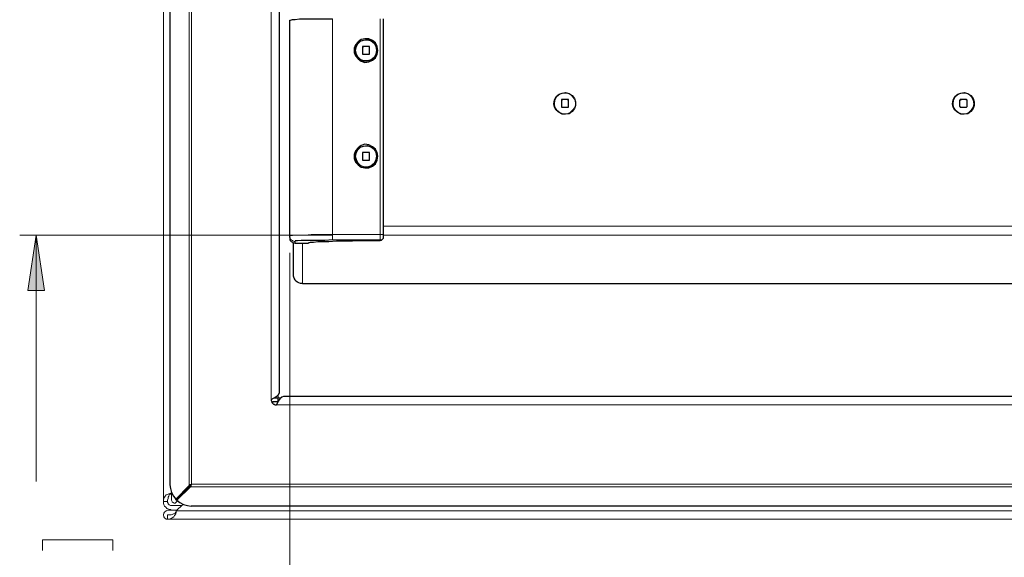
# Model space of a CAD drawing. Units: inches. Extents: x 46 to 541, y 55 to 406.
# Drawn here: x 90 to 149, y 95 to 127 of the extents above; entities that cross this region are included whole.
import ezdxf

# ---------------------------------------------------------------- set-up
doc = ezdxf.new("R2010")
doc.units = ezdxf.units.IN
doc.header["$MEASUREMENT"] = 0
doc.layers.add('Layer 1', color=7, linetype='Continuous')

msp = doc.modelspace()

# ---------------------------------------------------------------- hatches: boundary and pattern name
at = {"layer": 'Layer 1', "true_color": 0x808080}
h = msp.add_hatch(color=8, dxfattribs=at)
h.dxf.hatch_style = 2
h.paths.add_polyline_path([(91.475, 54.539), (90.981, 57.82), (91.969, 57.82)])
h.paths.add_polyline_path([(91.475, 114.3), (91.969, 110.984), (90.981, 110.984)])
h.paths.add_polyline_path([(488.668, 170.11), (489.162, 166.793), (488.174, 166.793)])
h.paths.add_polyline_path([(488.668, 114.229), (488.174, 117.51), (489.162, 117.51)])

# ---------------------------------------------------------------- linework, layer by layer
at = {"layer": 'Layer 1', "color": 7, "lineweight": 18, "true_color": 0xffffff}
for points in [[(99.095, 98.354), (99.095, 206.869)], [(100.647, 205.352), (100.647, 99.307)], [(100.789, 205.282), (100.789, 99.378)], [(105.551, 200.201), (105.551, 104.457)], [(109.22, 114.335), (109.22, 127.247)], [(112.078, 114.335), (112.078, 127.247)], [(110.596, 125.342), (110.666, 125.589), (110.772, 125.765), (110.913, 125.907), (111.125, 125.977), (111.337, 125.977), (111.548, 125.907), (111.725, 125.765), (111.831, 125.589), (111.866, 125.342), (111.831, 125.13), (111.725, 124.954), (111.548, 124.813), (111.337, 124.742), (111.125, 124.742), (110.913, 124.813), (110.772, 124.954), (110.666, 125.13), (110.596, 125.342)], [(111.054, 125.589), (111.054, 125.589)], [(111.407, 125.589), (111.407, 125.589)], [(122.52, 122.167), (122.555, 122.379), (122.661, 122.59), (122.837, 122.732), (123.049, 122.802), (123.261, 122.802), (123.472, 122.732), (123.613, 122.59), (123.754, 122.379), (123.79, 122.167), (123.754, 121.955), (123.613, 121.779), (123.472, 121.638), (123.261, 121.567), (123.049, 121.567), (122.837, 121.638), (122.661, 121.779), (122.555, 121.955), (122.52, 122.167)], [(146.403, 122.167), (146.438, 122.379), (146.544, 122.59), (146.72, 122.732), (146.932, 122.802), (147.144, 122.802), (147.355, 122.732), (147.496, 122.59), (147.602, 122.379), (147.637, 122.167), (147.602, 121.955), (147.496, 121.779), (147.355, 121.638), (147.144, 121.567), (146.932, 121.567), (146.72, 121.638), (146.544, 121.779), (146.438, 121.955), (146.403, 122.167)], [(122.978, 122.414), (122.978, 122.414)], [(123.331, 122.414), (123.331, 122.414)], [(146.861, 122.414), (146.861, 122.414)], [(147.214, 122.414), (147.214, 122.414)], [(110.596, 119.027), (110.666, 119.239), (110.772, 119.415), (110.913, 119.557), (111.125, 119.627), (111.337, 119.627), (111.548, 119.557), (111.725, 119.415), (111.831, 119.239), (111.866, 119.027), (111.831, 118.815), (111.725, 118.604), (111.548, 118.463), (111.337, 118.392), (111.125, 118.392), (110.913, 118.463), (110.772, 118.604), (110.666, 118.815), (110.596, 119.027)], [(111.054, 119.239), (111.054, 119.239)], [(111.407, 119.239), (111.407, 119.239)], [(277.319, 114.829), (112.254, 114.829)], [(106.68, 114.229), (106.715, 114.265), (106.821, 114.265), (106.997, 114.3), (107.244, 114.3), (107.562, 114.3), (107.95, 114.335), (108.338, 114.335), (108.761, 114.335), (109.22, 114.335)], [(106.68, 114.229), (106.68, 114.194), (106.68, 114.124), (106.715, 114.053), (106.751, 114.018), (106.821, 113.982), (106.856, 113.947), (106.927, 113.912), (106.997, 113.912)], [(106.997, 113.947), (106.997, 113.912)], [(106.997, 113.912), (106.997, 113.806)], [(107.774, 113.806), (107.774, 113.841)], [(109.22, 114.335), (112.078, 114.335)], [(109.22, 114.335), (109.22, 114.265), (109.22, 114.194), (109.22, 114.159), (109.22, 114.088), (109.22, 114.053), (109.22, 114.018)], [(112.078, 114.018), (109.22, 114.018)], [(112.254, 114.335), (112.254, 114.335), (112.219, 114.335), (112.183, 114.335), (112.148, 114.335), (112.113, 114.335), (112.078, 114.335)], [(112.078, 114.018), (112.078, 114.018), (112.078, 114.053), (112.078, 114.088), (112.078, 114.159), (112.078, 114.194), (112.078, 114.265), (112.078, 114.335)], [(112.254, 114.159), (112.254, 114.124), (112.254, 114.088), (112.219, 114.053), (112.183, 114.018), (112.148, 114.018), (112.113, 114.018), (112.078, 114.018)], [(112.078, 113.982), (112.078, 114.018)], [(277.319, 114.3), (112.254, 114.3)], [(106.997, 113.806), (107.774, 113.806)], [(107.421, 111.407), (107.421, 113.806)], [(106.892, 111.901), (106.892, 111.901)], [(107.421, 111.407), (191.876, 111.407)], [(105.974, 104.563), (105.974, 104.74)], [(106.151, 104.563), (105.974, 104.563)], [(105.657, 104.316), (105.657, 104.211)], [(283.351, 104.14), (105.869, 104.14)], [(288.502, 99.236), (100.718, 99.236)], [(288.466, 99.378), (100.789, 99.378)], [(99.589, 98.848), (99.519, 98.848), (99.413, 98.813), (99.342, 98.778), (99.272, 98.743), (99.201, 98.672), (99.166, 98.601), (99.131, 98.531), (99.095, 98.425), (99.095, 98.354)], [(99.589, 98.848), (99.554, 98.848), (99.519, 98.813), (99.483, 98.778), (99.448, 98.743), (99.413, 98.672), (99.378, 98.601), (99.378, 98.531), (99.342, 98.425), (99.342, 98.354)], [(99.589, 98.848), (99.589, 98.425)], [(99.589, 97.825), (99.519, 97.861), (99.413, 97.896), (99.307, 97.931), (99.236, 98.002), (99.166, 98.072), (99.131, 98.143), (99.095, 98.249), (99.095, 98.354)], [(99.342, 98.354), (99.095, 98.354)], [(99.589, 98.107), (99.554, 98.107), (99.519, 98.107), (99.448, 98.143), (99.413, 98.178), (99.378, 98.213), (99.378, 98.249), (99.342, 98.284), (99.342, 98.354)], [(99.589, 98.425), (99.624, 98.354), (99.624, 98.319), (99.66, 98.284), (99.695, 98.284), (99.73, 98.249), (99.801, 98.249), (99.836, 98.284), (99.871, 98.319)], [(99.589, 98.107), (100.154, 98.107)], [(99.871, 98.319), (99.942, 98.39)], [(99.871, 97.79), (100.26, 98.178)], [(99.342, 97.296), (99.272, 97.296), (99.166, 97.367), (99.131, 97.437), (99.095, 97.543), (99.131, 97.649), (99.166, 97.719), (99.272, 97.79), (99.342, 97.825)], [(99.342, 97.825), (99.871, 97.825)], [(99.342, 97.543), (99.448, 97.543), (99.519, 97.543), (99.624, 97.578), (99.695, 97.614), (99.73, 97.614), (99.801, 97.649), (99.836, 97.719), (99.871, 97.755), (99.871, 97.79)], [(99.342, 97.296), (99.448, 97.296), (99.554, 97.332), (99.624, 97.367), (99.73, 97.437), (99.765, 97.508), (99.836, 97.614), (99.871, 97.684), (99.871, 97.79)], [(99.342, 97.543), (99.554, 97.543)], [(99.342, 97.543), (99.342, 97.543)], [(99.342, 97.543), (99.342, 97.296)], [(99.589, 97.825), (99.907, 97.825)], [(289.384, 97.79), (99.871, 97.79)], [(289.631, 97.296), (99.342, 97.296)]]:
    msp.add_lwpolyline(points, dxfattribs=at)
at = {"layer": 'Layer 1', "color": 7, "lineweight": 25, "true_color": 0xffffff}
for points in [[(99.483, 205.317), (99.483, 99.342)], [(106.045, 104.881), (106.045, 199.778)], [(106.68, 127.176), (106.715, 127.176), (106.821, 127.212), (106.997, 127.212), (107.244, 127.247), (107.562, 127.247), (107.95, 127.247), (108.338, 127.247), (108.761, 127.247), (109.22, 127.247)], [(106.68, 114.229), (106.68, 127.176)], [(112.254, 127.247), (112.254, 114.335)], [(106.645, 125.836), (106.645, 125.8), (106.645, 125.765), (106.645, 125.624), (106.645, 125.448), (106.645, 125.236), (106.645, 124.989), (106.645, 124.813), (106.645, 124.672), (106.645, 124.601), (106.645, 124.566)], [(106.68, 125.836), (106.645, 125.836)], [(111.936, 125.342), (111.901, 125.589), (111.795, 125.8), (111.619, 125.942), (111.407, 126.047), (111.16, 126.047), (110.949, 126.012), (110.772, 125.871), (110.596, 125.695), (110.525, 125.483), (110.525, 125.236), (110.596, 125.025), (110.772, 124.848), (110.949, 124.707), (111.16, 124.636), (111.407, 124.672), (111.619, 124.778), (111.795, 124.918), (111.901, 125.13), (111.936, 125.342)], [(110.596, 125.342), (110.631, 125.554), (110.702, 125.765), (110.878, 125.907), (111.09, 125.977), (111.301, 126.012), (111.513, 125.942), (111.689, 125.836), (111.795, 125.66), (111.866, 125.448), (111.866, 125.236), (111.795, 125.06), (111.689, 124.883), (111.513, 124.742), (111.301, 124.707), (111.09, 124.707), (110.878, 124.813), (110.702, 124.954), (110.631, 125.13), (110.596, 125.342)], [(111.054, 125.589), (111.054, 125.589), (111.054, 125.554), (111.019, 125.554), (111.019, 125.518)], [(111.054, 125.589), (111.054, 125.589), (111.019, 125.589), (111.019, 125.554), (111.019, 125.518)], [(111.019, 125.518), (111.019, 125.201)], [(111.019, 125.201), (111.019, 125.165), (111.019, 125.13), (111.054, 125.13)], [(111.407, 125.589), (111.054, 125.589)], [(111.407, 125.589), (111.054, 125.589)], [(111.054, 125.13), (111.407, 125.13)], [(111.442, 125.518), (111.442, 125.518), (111.442, 125.554), (111.407, 125.589)], [(111.442, 125.518), (111.442, 125.554), (111.442, 125.589), (111.407, 125.589)], [(111.407, 125.13), (111.407, 125.13), (111.442, 125.13), (111.442, 125.165), (111.442, 125.201)], [(111.442, 125.201), (111.442, 125.518)], [(106.645, 124.566), (106.645, 124.566), (106.68, 124.566)], [(122.485, 122.167), (122.52, 122.379), (122.626, 122.59), (122.802, 122.732), (122.978, 122.802), (123.19, 122.837), (123.402, 122.767), (123.578, 122.661), (123.719, 122.485), (123.79, 122.273), (123.79, 122.061), (123.719, 121.885), (123.578, 121.708), (123.402, 121.567), (123.19, 121.532), (122.978, 121.532), (122.802, 121.638), (122.626, 121.779), (122.52, 121.955), (122.485, 122.167)], [(146.367, 122.167), (146.403, 122.379), (146.509, 122.59), (146.685, 122.732), (146.861, 122.802), (147.073, 122.837), (147.285, 122.767), (147.461, 122.661), (147.602, 122.485), (147.673, 122.273), (147.673, 122.061), (147.602, 121.885), (147.461, 121.708), (147.285, 121.567), (147.073, 121.532), (146.861, 121.532), (146.685, 121.638), (146.509, 121.779), (146.403, 121.955), (146.367, 122.167)], [(122.978, 122.414), (122.978, 122.379), (122.943, 122.379), (122.943, 122.343)], [(122.978, 122.414), (122.978, 122.414), (122.943, 122.414), (122.943, 122.379), (122.943, 122.343)], [(122.943, 122.343), (122.943, 122.026)], [(123.331, 122.414), (122.978, 122.414)], [(123.331, 122.414), (122.978, 122.414)], [(123.366, 122.343), (123.366, 122.343), (123.366, 122.379), (123.331, 122.379), (123.331, 122.414)], [(123.366, 122.343), (123.366, 122.379), (123.366, 122.414), (123.331, 122.414)], [(123.366, 122.026), (123.366, 122.343)], [(146.861, 122.414), (146.861, 122.379), (146.826, 122.379), (146.791, 122.379), (146.791, 122.343)], [(146.861, 122.414), (146.861, 122.414), (146.826, 122.414), (146.826, 122.379), (146.791, 122.379), (146.791, 122.343)], [(146.791, 122.343), (146.791, 122.026)], [(147.214, 122.414), (146.861, 122.414)], [(147.214, 122.414), (146.861, 122.414)], [(147.249, 122.343), (147.249, 122.343), (147.249, 122.379), (147.214, 122.379), (147.214, 122.414)], [(147.249, 122.343), (147.249, 122.379), (147.214, 122.414)], [(147.249, 122.026), (147.249, 122.343)], [(122.943, 122.026), (122.943, 121.99), (122.943, 121.955), (122.978, 121.955)], [(122.978, 121.955), (123.331, 121.955)], [(123.331, 121.955), (123.331, 121.955), (123.366, 121.955), (123.366, 121.99), (123.366, 122.026)], [(146.791, 122.026), (146.791, 121.99), (146.826, 121.99), (146.826, 121.955), (146.861, 121.955)], [(146.861, 121.955), (147.214, 121.955)], [(147.214, 121.955), (147.214, 121.955), (147.249, 121.99), (147.249, 122.026)], [(106.645, 119.486), (106.645, 119.45), (106.645, 119.345), (106.645, 119.168), (106.645, 118.992), (106.645, 118.78), (106.645, 118.568), (106.645, 118.392), (106.645, 118.286), (106.645, 118.216)], [(106.68, 119.486), (106.645, 119.486)], [(111.936, 119.027), (111.901, 119.239), (111.795, 119.45), (111.619, 119.592), (111.407, 119.697), (111.16, 119.733), (110.949, 119.662), (110.772, 119.521), (110.596, 119.345), (110.525, 119.133), (110.525, 118.886), (110.596, 118.675), (110.772, 118.498), (110.949, 118.357), (111.16, 118.322), (111.407, 118.322), (111.619, 118.428), (111.795, 118.568), (111.901, 118.78), (111.936, 119.027)], [(110.596, 119.027), (110.631, 119.239), (110.702, 119.415), (110.878, 119.557), (111.09, 119.627), (111.301, 119.662), (111.513, 119.592), (111.689, 119.486), (111.795, 119.31), (111.866, 119.133), (111.866, 118.886), (111.795, 118.71), (111.689, 118.533), (111.513, 118.428), (111.301, 118.357), (111.09, 118.392), (110.878, 118.463), (110.702, 118.604), (110.631, 118.815), (110.596, 119.027)], [(111.054, 119.239), (111.054, 119.239), (111.019, 119.204), (111.019, 119.168)], [(111.054, 119.239), (111.054, 119.239), (111.019, 119.239), (111.019, 119.204)], [(111.019, 119.204), (111.019, 118.851)], [(111.407, 119.239), (111.054, 119.239)], [(111.407, 119.239), (111.054, 119.239)], [(111.442, 119.168), (111.442, 119.168), (111.442, 119.204), (111.442, 119.239), (111.407, 119.239)], [(111.442, 119.204), (111.442, 119.204), (111.442, 119.239), (111.407, 119.239)], [(111.442, 118.851), (111.442, 119.204)], [(111.019, 118.851), (111.019, 118.815), (111.019, 118.78), (111.054, 118.78)], [(111.054, 118.78), (111.407, 118.78)], [(111.407, 118.78), (111.407, 118.78), (111.442, 118.78), (111.442, 118.815), (111.442, 118.851)], [(106.645, 118.216), (106.645, 118.216)], [(106.645, 118.216), (106.645, 118.216), (106.68, 118.216)], [(106.68, 114.159), (106.68, 114.229)], [(106.68, 114.159), (106.68, 114.088), (106.68, 114.018), (106.715, 113.947), (106.751, 113.912), (106.821, 113.877), (106.856, 113.841), (106.927, 113.841), (106.997, 113.806)], [(106.892, 111.901), (106.892, 113.841)], [(109.22, 114.018), (108.761, 113.982), (108.338, 113.982), (107.985, 113.982), (107.633, 113.982), (107.35, 113.982), (107.139, 113.947), (107.033, 113.947), (106.997, 113.947)], [(107.774, 113.841), (107.809, 113.841), (107.915, 113.877), (108.091, 113.877), (108.338, 113.912), (108.656, 113.912), (109.008, 113.912), (109.467, 113.947), (109.926, 113.947), (110.419, 113.947), (110.984, 113.982), (111.513, 113.982), (112.078, 113.982)], [(107.844, 113.841), (107.809, 113.841), (107.774, 113.806)], [(112.254, 114.124), (112.254, 114.088), (112.219, 114.053), (112.183, 114.018), (112.148, 113.982), (112.078, 113.982)], [(112.254, 114.335), (112.254, 114.3), (112.254, 114.265), (112.254, 114.229), (112.254, 114.194), (112.254, 114.159)], [(112.254, 114.159), (112.254, 114.124)], [(106.997, 113.806), (106.997, 113.806)], [(106.997, 113.806), (107.774, 113.806)], [(106.892, 111.901), (106.892, 111.901)], [(106.892, 111.901), (106.892, 111.901)], [(107.421, 111.407), (107.315, 111.407), (107.209, 111.443), (107.139, 111.478), (107.033, 111.548), (106.997, 111.619), (106.927, 111.725), (106.892, 111.831), (106.892, 111.901)], [(106.892, 111.901), (106.892, 111.901)], [(107.421, 111.407), (107.421, 111.407)], [(107.421, 111.407), (191.876, 111.407)], [(105.551, 104.457), (105.728, 104.563), (105.904, 104.669), (106.01, 104.775), (106.045, 104.881)], [(105.551, 104.457), (105.551, 104.387), (105.586, 104.316), (105.586, 104.281), (105.657, 104.211), (105.692, 104.175), (105.728, 104.175), (105.798, 104.14), (105.869, 104.14)], [(105.551, 104.457), (105.551, 104.457)], [(105.728, 104.563), (105.728, 104.563), (105.763, 104.563), (105.798, 104.563), (105.833, 104.563), (105.869, 104.563), (105.939, 104.563), (105.974, 104.563)], [(106.292, 104.634), (106.186, 104.599), (106.08, 104.493), (105.974, 104.352), (105.869, 104.14)], [(105.974, 104.352), (105.974, 104.387), (105.974, 104.422), (105.974, 104.457), (105.974, 104.493), (105.974, 104.528), (105.974, 104.563)], [(282.928, 104.634), (106.292, 104.634)], [(105.586, 104.316), (105.586, 104.316), (105.622, 104.316), (105.657, 104.316)], [(105.974, 104.316), (105.657, 104.316)], [(105.974, 104.352), (105.974, 104.352), (105.939, 104.316), (105.904, 104.316), (105.869, 104.316), (105.833, 104.316)], [(105.869, 104.14), (105.869, 104.14)], [(99.483, 99.342), (99.519, 99.131), (99.589, 98.884), (99.695, 98.672), (99.836, 98.496)], [(100.647, 99.307), (99.836, 98.496)], [(99.871, 98.46), (100.718, 99.307)], [(100.718, 99.307), (99.871, 98.46)], [(99.907, 98.425), (100.718, 99.236)], [(100.789, 99.378), (100.753, 99.342), (100.683, 99.342), (100.647, 99.307)], [(100.647, 99.307), (100.718, 99.307)], [(100.789, 99.378), (100.753, 99.342), (100.718, 99.307)], [(100.718, 99.307), (100.753, 99.342), (100.789, 99.378)], [(100.718, 99.236), (100.753, 99.272), (100.753, 99.342), (100.789, 99.378)], [(100.718, 99.236), (100.718, 99.307)], [(100.789, 99.378), (100.789, 99.378)], [(99.871, 98.46), (99.836, 98.46), (99.836, 98.496)], [(99.907, 98.425), (99.871, 98.425), (99.871, 98.46)], [(99.907, 98.425), (100.083, 98.284), (100.295, 98.178), (100.542, 98.107), (100.753, 98.072)], [(288.466, 98.072), (100.753, 98.072)]]:
    msp.add_lwpolyline(points, dxfattribs=at)
at = {"layer": 'Layer 1', "color": 8, "lineweight": 18, "true_color": 0x808080}
for points in [[(109.255, 114.3), (90.487, 114.3)], [(91.475, 114.3), (91.969, 110.984), (90.981, 110.984), (91.475, 114.3)], [(91.475, 114.3), (91.475, 99.554)], [(106.68, 113.242), (106.68, 83.397)], [(91.863, 96.061), (91.863, 95.426)], [(91.863, 96.061), (96.061, 96.061)], [(96.061, 96.061), (96.061, 95.426)]]:
    msp.add_lwpolyline(points, dxfattribs=at)
at = {"layer": 'Layer 1', "lineweight": 0}
msp.add_lwpolyline([(91.475, 114.3), (91.969, 110.984), (90.981, 110.984)], dxfattribs=at)

doc.saveas('drawing.dxf')
